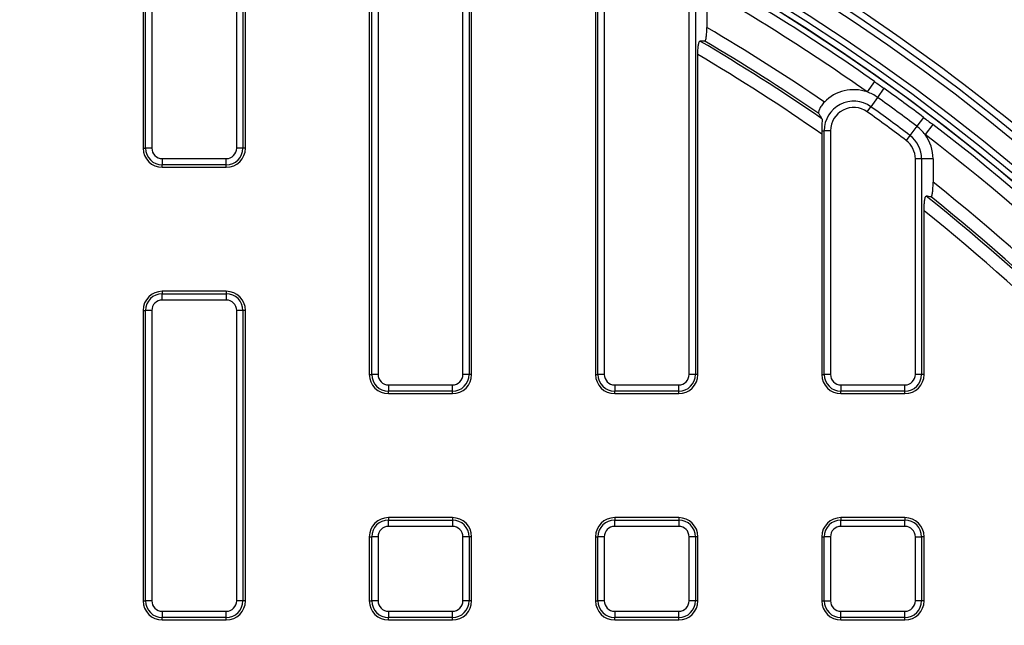
# Model space of a CAD drawing. Units: millimetres. Extents: x -380 to 10195, y -31 to 3696.
# Drawn here: x 1345 to 1654, y 2086 to 2276 of the extents above; entities that cross this region are included whole.
import ezdxf

# ---------------------------------------------------------------- set-up
doc = ezdxf.new("R2010")
doc.units = ezdxf.units.MM
doc.header["$LTSCALE"] = 10

msp = doc.modelspace()

# ---------------------------------------------------------------- linework, layer by layer
at = {"color": 7, "linetype": 'Continuous', "lineweight": 25}
for p, q in [((1384.64072, 2235.706012), (1384.64072, 2338.064949)), ((1386.610336, 2338.064949), (1386.610336, 2235.706012)), ((1413.178014, 2235.706012), (1413.178014, 2335.062582)), ((1415.147629, 2335.062582), (1415.147629, 2235.706012)), ((1383.874175, 2333.533532), (1383.874175, 2235.706012)), ((1415.914175, 2235.706012), (1415.914175, 2325.446714)), ((1455.48072, 2164.866012), (1455.48072, 2316.524454)), ((1457.450336, 2316.524454), (1457.450336, 2164.866012)), ((1454.714175, 2313.074268), (1454.714175, 2164.866012)), ((1484.018014, 2164.866012), (1484.018014, 2311.898271)), ((1485.987629, 2311.898271), (1485.987629, 2164.866012)), ((1486.754175, 2164.866012), (1486.754175, 2300.601064)), ((1526.32072, 2164.866012), (1526.32072, 2284.874594)), ((1528.290336, 2284.874594), (1528.290336, 2164.866012)), ((1525.554175, 2282.545765), (1525.554175, 2164.866012)), ((1554.858014, 2164.866012), (1554.858014, 2278.368831)), ((1556.827629, 2278.368831), (1556.827629, 2164.866012)), ((1560.415407, 2278.368831), (1560.415407, 2273.441207)), ((1557.594175, 2164.866012), (1557.594175, 2264.974394)), ((1612.881407, 2256.559313), (1610.573498, 2253.295256)), ((1615.881861, 2254.42593), (1613.857948, 2251.599096)), ((1613.857948, 2251.599096), (1611.769353, 2248.681919)), ((1610.622758, 2247.08045), (1611.769353, 2248.681919)), ((1628.245134, 2245.342055), (1626.152261, 2242.565889)), ((1626.152261, 2242.565889), (1623.992501, 2239.701)), ((1631.17765, 2243.116207), (1628.752397, 2239.938368)), ((1596.376542, 2241.174314), (1597.16072, 2241.174314)), ((1596.394175, 2240.078893), (1596.394175, 2164.866012)), ((1599.130336, 2241.174314), (1597.16072, 2241.174314)), ((1597.16072, 2164.866012), (1597.16072, 2241.174314)), ((1599.130336, 2241.174314), (1599.130336, 2164.866012)), ((1623.992501, 2239.701), (1622.806838, 2238.128236)), ((1383.874175, 2235.706012), (1384.64072, 2235.706012)), ((1386.610336, 2235.706012), (1384.64072, 2235.706012)), ((1415.147629, 2235.706012), (1413.178014, 2235.706012)), ((1415.914175, 2235.706012), (1415.147629, 2235.706012)), ((1389.874175, 2232.442173), (1409.914175, 2232.442173)), ((1389.874175, 2232.442173), (1389.874175, 2230.472557)), ((1409.914175, 2230.472557), (1409.914175, 2232.442173)), ((1627.667629, 2232.327962), (1625.698014, 2232.327962)), ((1625.698014, 2164.866012), (1625.698014, 2232.327962)), ((1627.667629, 2232.327962), (1627.667629, 2164.866012)), ((1631.255407, 2232.327962), (1627.667629, 2232.327962)), ((1631.255407, 2232.327962), (1631.255407, 2225.028491)), ((1409.914175, 2230.472557), (1389.874175, 2230.472557)), ((1389.874175, 2229.706012), (1389.874175, 2230.472557)), ((1389.874175, 2229.706012), (1409.914175, 2229.706012)), ((1409.914175, 2229.706012), (1409.914175, 2230.472557)), ((1628.434175, 2164.866012), (1628.434175, 2216.113541)), ((1389.874175, 2190.906012), (1389.874175, 2190.139466)), ((1409.914175, 2190.906012), (1389.874175, 2190.906012)), ((1389.874175, 2188.169851), (1389.874175, 2190.139466)), ((1389.874175, 2190.139466), (1409.914175, 2190.139466)), ((1409.914175, 2190.906012), (1409.914175, 2190.139466)), ((1409.914175, 2190.139466), (1409.914175, 2188.169851)), ((1409.914175, 2188.169851), (1389.874175, 2188.169851)), ((1383.874175, 2184.906012), (1383.874175, 2094.026012)), ((1383.874175, 2184.906012), (1384.64072, 2184.906012)), ((1386.610336, 2184.906012), (1384.64072, 2184.906012)), ((1384.64072, 2094.026012), (1384.64072, 2184.906012)), ((1386.610336, 2184.906012), (1386.610336, 2094.026012)), ((1413.178014, 2094.026012), (1413.178014, 2184.906012)), ((1415.147629, 2184.906012), (1413.178014, 2184.906012)), ((1415.147629, 2184.906012), (1415.147629, 2094.026012)), ((1415.914175, 2184.906012), (1415.147629, 2184.906012)), ((1415.914175, 2094.026012), (1415.914175, 2184.906012)), ((1454.714175, 2164.866012), (1455.48072, 2164.866012)), ((1457.450336, 2164.866012), (1455.48072, 2164.866012)), ((1485.987629, 2164.866012), (1484.018014, 2164.866012)), ((1486.754175, 2164.866012), (1485.987629, 2164.866012)), ((1525.554175, 2164.866012), (1526.32072, 2164.866012)), ((1528.290336, 2164.866012), (1526.32072, 2164.866012)), ((1556.827629, 2164.866012), (1554.858014, 2164.866012)), ((1557.594175, 2164.866012), (1556.827629, 2164.866012)), ((1596.394175, 2164.866012), (1597.16072, 2164.866012)), ((1599.130336, 2164.866012), (1597.16072, 2164.866012)), ((1627.667629, 2164.866012), (1625.698014, 2164.866012)), ((1628.434175, 2164.866012), (1627.667629, 2164.866012)), ((1460.714175, 2161.602173), (1460.714175, 2159.632557)), ((1460.714175, 2161.602173), (1480.754175, 2161.602173)), ((1480.754175, 2159.632557), (1480.754175, 2161.602173)), ((1531.554175, 2161.602173), (1551.594175, 2161.602173)), ((1531.554175, 2161.602173), (1531.554175, 2159.632557)), ((1551.594175, 2159.632557), (1551.594175, 2161.602173)), ((1602.394175, 2161.602173), (1602.394175, 2159.632557)), ((1602.394175, 2161.602173), (1622.434175, 2161.602173)), ((1622.434175, 2159.632557), (1622.434175, 2161.602173)), ((1480.754175, 2159.632557), (1460.714175, 2159.632557)), ((1460.714175, 2158.866012), (1460.714175, 2159.632557)), ((1460.714175, 2158.866012), (1480.754175, 2158.866012)), ((1480.754175, 2158.866012), (1480.754175, 2159.632557)), ((1551.594175, 2159.632557), (1531.554175, 2159.632557)), ((1531.554175, 2158.866012), (1531.554175, 2159.632557)), ((1531.554175, 2158.866012), (1551.594175, 2158.866012)), ((1551.594175, 2158.866012), (1551.594175, 2159.632557)), ((1622.434175, 2159.632557), (1602.394175, 2159.632557)), ((1602.394175, 2158.866012), (1602.394175, 2159.632557)), ((1602.394175, 2158.866012), (1622.434175, 2158.866012)), ((1622.434175, 2158.866012), (1622.434175, 2159.632557)), ((1480.754175, 2120.066012), (1460.714175, 2120.066012)), ((1460.714175, 2120.066012), (1460.714175, 2119.299466)), ((1460.714175, 2117.329851), (1460.714175, 2119.299466)), ((1460.714175, 2119.299466), (1480.754175, 2119.299466)), ((1480.754175, 2120.066012), (1480.754175, 2119.299466)), ((1480.754175, 2119.299466), (1480.754175, 2117.329851)), ((1551.594175, 2120.066012), (1531.554175, 2120.066012)), ((1531.554175, 2120.066012), (1531.554175, 2119.299466)), ((1531.554175, 2117.329851), (1531.554175, 2119.299466)), ((1531.554175, 2119.299466), (1551.594175, 2119.299466)), ((1551.594175, 2120.066012), (1551.594175, 2119.299466)), ((1551.594175, 2119.299466), (1551.594175, 2117.329851)), ((1602.394175, 2120.066012), (1602.394175, 2119.299466)), ((1622.434175, 2120.066012), (1602.394175, 2120.066012)), ((1602.394175, 2117.329851), (1602.394175, 2119.299466)), ((1602.394175, 2119.299466), (1622.434175, 2119.299466)), ((1622.434175, 2120.066012), (1622.434175, 2119.299466)), ((1622.434175, 2117.329851), (1622.434175, 2119.299466)), ((1480.754175, 2117.329851), (1460.714175, 2117.329851)), ((1551.594175, 2117.329851), (1531.554175, 2117.329851)), ((1622.434175, 2117.329851), (1602.394175, 2117.329851)), ((1454.714175, 2114.066012), (1455.48072, 2114.066012)), ((1454.714175, 2114.066012), (1454.714175, 2094.026012)), ((1457.450336, 2114.066012), (1455.48072, 2114.066012)), ((1455.48072, 2094.026012), (1455.48072, 2114.066012)), ((1457.450336, 2114.066012), (1457.450336, 2094.026012)), ((1484.018014, 2094.026012), (1484.018014, 2114.066012)), ((1485.987629, 2114.066012), (1484.018014, 2114.066012)), ((1485.987629, 2114.066012), (1485.987629, 2094.026012)), ((1486.754175, 2114.066012), (1485.987629, 2114.066012)), ((1486.754175, 2094.026012), (1486.754175, 2114.066012)), ((1525.554175, 2114.066012), (1526.32072, 2114.066012)), ((1525.554175, 2114.066012), (1525.554175, 2094.026012)), ((1526.32072, 2094.026012), (1526.32072, 2114.066012)), ((1528.290336, 2114.066012), (1526.32072, 2114.066012)), ((1528.290336, 2114.066012), (1528.290336, 2094.026012)), ((1554.858014, 2094.026012), (1554.858014, 2114.066012)), ((1556.827629, 2114.066012), (1554.858014, 2114.066012)), ((1556.827629, 2114.066012), (1556.827629, 2094.026012)), ((1557.594175, 2114.066012), (1556.827629, 2114.066012)), ((1557.594175, 2094.026012), (1557.594175, 2114.066012)), ((1596.394175, 2114.066012), (1596.394175, 2094.026012)), ((1596.394175, 2114.066012), (1597.16072, 2114.066012)), ((1599.130336, 2114.066012), (1597.16072, 2114.066012)), ((1597.16072, 2094.026012), (1597.16072, 2114.066012)), ((1599.130336, 2114.066012), (1599.130336, 2094.026012)), ((1625.698014, 2114.066012), (1627.667629, 2114.066012)), ((1625.698014, 2094.026012), (1625.698014, 2114.066012)), ((1627.667629, 2114.066012), (1627.667629, 2094.026012)), ((1628.434175, 2114.066012), (1627.667629, 2114.066012)), ((1628.434175, 2094.026012), (1628.434175, 2114.066012)), ((1383.874175, 2094.026012), (1384.64072, 2094.026012)), ((1386.610336, 2094.026012), (1384.64072, 2094.026012)), ((1415.147629, 2094.026012), (1413.178014, 2094.026012)), ((1415.914175, 2094.026012), (1415.147629, 2094.026012)), ((1454.714175, 2094.026012), (1455.48072, 2094.026012)), ((1457.450336, 2094.026012), (1455.48072, 2094.026012)), ((1485.987629, 2094.026012), (1484.018014, 2094.026012)), ((1486.754175, 2094.026012), (1485.987629, 2094.026012)), ((1525.554175, 2094.026012), (1526.32072, 2094.026012)), ((1528.290336, 2094.026012), (1526.32072, 2094.026012)), ((1556.827629, 2094.026012), (1554.858014, 2094.026012)), ((1557.594175, 2094.026012), (1556.827629, 2094.026012)), ((1596.394175, 2094.026012), (1597.16072, 2094.026012)), ((1597.16072, 2094.026012), (1599.130336, 2094.026012)), ((1627.667629, 2094.026012), (1625.698014, 2094.026012)), ((1628.434175, 2094.026012), (1627.667629, 2094.026012)), ((1389.874175, 2090.762173), (1389.874175, 2088.792557)), ((1389.874175, 2090.762173), (1409.914175, 2090.762173)), ((1409.914175, 2088.792557), (1409.914175, 2090.762173)), ((1460.714175, 2090.762173), (1480.754175, 2090.762173)), ((1460.714175, 2090.762173), (1460.714175, 2088.792557)), ((1480.754175, 2088.792557), (1480.754175, 2090.762173)), ((1531.554175, 2090.762173), (1531.554175, 2088.792557)), ((1531.554175, 2090.762173), (1551.594175, 2090.762173)), ((1551.594175, 2088.792557), (1551.594175, 2090.762173)), ((1602.394175, 2088.792557), (1602.394175, 2090.762173)), ((1602.394175, 2090.762173), (1622.434175, 2090.762173)), ((1622.434175, 2088.792557), (1622.434175, 2090.762173)), ((1409.914175, 2088.792557), (1389.874175, 2088.792557)), ((1389.874175, 2088.026012), (1389.874175, 2088.792557)), ((1389.874175, 2088.026012), (1409.914175, 2088.026012)), ((1409.914175, 2088.026012), (1409.914175, 2088.792557)), ((1480.754175, 2088.792557), (1460.714175, 2088.792557)), ((1460.714175, 2088.026012), (1460.714175, 2088.792557)), ((1460.714175, 2088.026012), (1480.754175, 2088.026012)), ((1480.754175, 2088.026012), (1480.754175, 2088.792557)), ((1551.594175, 2088.792557), (1531.554175, 2088.792557)), ((1531.554175, 2088.026012), (1531.554175, 2088.792557)), ((1531.554175, 2088.026012), (1551.594175, 2088.026012)), ((1551.594175, 2088.026012), (1551.594175, 2088.792557)), ((1622.434175, 2088.792557), (1602.394175, 2088.792557)), ((1602.394175, 2088.026012), (1602.394175, 2088.792557)), ((1602.394175, 2088.026012), (1622.434175, 2088.026012)), ((1622.434175, 2088.026012), (1622.434175, 2088.792557))]:
    msp.add_line(p, q, dxfattribs=at)
msp.add_circle((1253.034175, 1747.630283), 800, dxfattribs=at)
for centre, radius, start, end in [((1253.034175, 1747.630283), 799.011269, 188.210705956, 171.789446877), ((1253.034175, 1747.630283), 797.016141, 188.210705956, 171.789446877), ((1253.034175, 1747.630283), 783.881171, 35.476241039, 59.523758961), ((1253.034175, 1747.630283), 781.881171, 35.622441807, 59.377558193), ((1253.034175, 1747.630283), 637.034301, 14.267884094, 167.856127), ((1253.034175, 1747.630283), 635.034605, 14.267884094, 167.856127), ((1253.034175, 1747.630283), 628.965395, 11.25907565, 171.054412583), ((1253.034175, 1747.630283), 626.965699, 11.25907565, 171.054412583), ((1253.034175, 1747.630283), 625, 11.062581845, 83.164661149), ((1253.034175, 1747.630283), 687.906772, 35.788317802, 59.211682198), ((1253.034175, 1747.630283), 689.508201, 35.788317802, 59.211682198), ((1253.034175, 1747.630283), 639.129518, 35.654159074, 59.299247068), ((1253.034175, 1747.630283), 623.29671, 54.73710659, 60.631291551), ((1253.034175, 1747.630283), 619.299146, 54.73710659, 60.631291551), ((1253.034175, 1747.630283), 609.065143, 55.591092383, 59.690079953), ((1253.034175, 1747.630283), 604.319454, 55.373155097, 59.66617475), ((1253.034175, 1747.630283), 605.080365, 55.535572935, 59.540005831), ((1253.034175, 1747.630283), 600.334675, 55.113847501, 59.514717367), ((1606.394175, 2241.174314), 12.821232, 70.97571015, 135.7262603), ((1253.034175, 1747.630283), 623.300336, 52.988383165, 54.398681558), ((1606.394175, 2241.174314), 12.821232, 54.39868156, 70.97571015), ((1253.034175, 1747.630283), 619.821232, 52.988383165, 54.398681558), ((1606.394175, 2241.174314), 9.233454, 54.39868156, 180), ((1606.394175, 2241.174314), 7.263839, 54.39868156, 180), ((1253.034175, 1747.630283), 616.233454, 52.988383165, 54.398681558), ((1253.034175, 1747.630283), 614.263839, 52.988383165, 54.398681558), ((1618.434175, 2232.327962), 12.821232, 36.41135458, 52.98838316), ((1253.034175, 1747.630283), 623.29671, 37.000439238, 52.649958132), ((1618.434175, 2232.327962), 9.233454, 0, 52.98838316), ((1618.434175, 2232.327962), 12.821232, 0, 36.41135458), ((1253.034175, 1747.630283), 619.299146, 37.000439238, 52.649958132), ((1389.874175, 2235.706012), 6, 180, 270), ((1389.874175, 2235.706012), 5.233454, 180, 270), ((1389.874175, 2235.706012), 3.263839, 180, 270), ((1409.914175, 2235.706012), 3.263839, 270, 0), ((1409.914175, 2235.706012), 5.233454, 270, 0), ((1409.914175, 2235.706012), 6, 270, 0), ((1618.434175, 2232.327962), 7.263839, 0, 52.98838316), ((1253.034175, 1747.630283), 609.065143, 38.033316036, 51.611790221), ((1253.034175, 1747.630283), 604.319454, 38.123230102, 51.518638326), ((1253.034175, 1747.630283), 605.080365, 38.251390401, 51.39029401), ((1253.034175, 1747.630283), 600.334675, 38.343901856, 51.294477984), ((1389.874175, 2184.906012), 6, 90, 180), ((1389.874175, 2184.906012), 5.233454, 90, 180), ((1409.914175, 2184.906012), 6, 0, 90), ((1409.914175, 2184.906012), 5.233454, 0, 90), ((1389.874175, 2184.906012), 3.263839, 90, 180), ((1409.914175, 2184.906012), 3.263839, 0, 90), ((1460.714175, 2164.866012), 6, 180, 270), ((1460.714175, 2164.866012), 5.233454, 180, 270), ((1460.714175, 2164.866012), 3.263839, 180, 270), ((1480.754175, 2164.866012), 3.263839, 270, 0), ((1480.754175, 2164.866012), 5.233454, 270, 0), ((1480.754175, 2164.866012), 6, 270, 0), ((1531.554175, 2164.866012), 6, 180, 270), ((1531.554175, 2164.866012), 5.233454, 180, 270), ((1531.554175, 2164.866012), 3.263839, 180, 270), ((1551.594175, 2164.866012), 3.263839, 270, 0), ((1551.594175, 2164.866012), 5.233454, 270, 0), ((1551.594175, 2164.866012), 6, 270, 0), ((1602.394175, 2164.866012), 6, 180, 270), ((1602.394175, 2164.866012), 5.233454, 180, 270), ((1602.394175, 2164.866012), 3.263839, 180, 270), ((1622.434175, 2164.866012), 5.233454, 270, 0), ((1622.434175, 2164.866012), 3.263839, 270, 0), ((1622.434175, 2164.866012), 6, 270, 0), ((1460.714175, 2114.066012), 6, 90, 180), ((1460.714175, 2114.066012), 5.233454, 90, 180), ((1480.754175, 2114.066012), 6, 0, 90), ((1480.754175, 2114.066012), 5.233454, 0, 90), ((1531.554175, 2114.066012), 6, 90, 180), ((1531.554175, 2114.066012), 5.233454, 90, 180), ((1551.594175, 2114.066012), 6, 0, 90), ((1551.594175, 2114.066012), 5.233454, 0, 90), ((1602.394175, 2114.066012), 6, 90, 180), ((1602.394175, 2114.066012), 5.233454, 90, 180), ((1622.434175, 2114.066012), 6, 0, 90), ((1622.434175, 2114.066012), 5.233454, 0, 90), ((1460.714175, 2114.066012), 3.263839, 90, 180), ((1480.754175, 2114.066012), 3.263839, 0, 90), ((1531.554175, 2114.066012), 3.263839, 90, 180), ((1551.594175, 2114.066012), 3.263839, 0, 90), ((1602.394175, 2114.066012), 3.263839, 90, 180), ((1622.434175, 2114.066012), 3.263839, 0, 90), ((1389.874175, 2094.026012), 6, 180, 270), ((1389.874175, 2094.026012), 5.233454, 180, 270), ((1389.874175, 2094.026012), 3.263839, 180, 270), ((1409.914175, 2094.026012), 5.233454, 270, 0), ((1409.914175, 2094.026012), 3.263839, 270, 0), ((1409.914175, 2094.026012), 6, 270, 0), ((1460.714175, 2094.026012), 6, 180, 270), ((1460.714175, 2094.026012), 5.233454, 180, 270), ((1460.714175, 2094.026012), 3.263839, 180, 270), ((1480.754175, 2094.026012), 3.263839, 270, 0), ((1480.754175, 2094.026012), 5.233454, 270, 0), ((1480.754175, 2094.026012), 6, 270, 0), ((1531.554175, 2094.026012), 6, 180, 270), ((1531.554175, 2094.026012), 5.233454, 180, 270), ((1531.554175, 2094.026012), 3.263839, 180, 270), ((1551.594175, 2094.026012), 3.263839, 270, 0), ((1551.594175, 2094.026012), 5.233454, 270, 0), ((1551.594175, 2094.026012), 6, 270, 0), ((1602.394175, 2094.026012), 6, 180, 270), ((1602.394175, 2094.026012), 5.233454, 180, 270), ((1602.394175, 2094.026012), 3.263839, 180, 270), ((1622.434175, 2094.026012), 5.233454, 270, 0), ((1622.434175, 2094.026012), 3.263839, 270, 0), ((1622.434175, 2094.026012), 6, 270, 0)]:
    msp.add_arc(centre, radius, start, end, dxfattribs=at)
at = {"color": 8, "linetype": 'Continuous', "lineweight": 25}
msp.add_arc((1253.034175, 1747.630283), 625.079334, 11.059008988, 171.292218966, dxfattribs=at)
at = {"color": 7, "linetype": 'Continuous', "lineweight": 25}
for centre, major_axis, start_param, end_param in [((1551.131575, 1747.630283), (600.793433, 0), 1.5564148563, 1.5589676326), ((1527.995949, 1747.630283), (554.165278, 0), 1.3845499399, 1.3873652284)]:
    msp.add_ellipse(centre, major_axis=major_axis, ratio=0.8682237535, start_param=start_param, end_param=end_param, dxfattribs=at)
for points, knots in [([(1559.77157, 2269.199471), (1559.817406, 2269.198899), (1559.862384, 2269.227787), (1559.950632, 2269.344231), (1559.994248, 2269.43344), (1560.116136, 2269.777769), (1560.188291, 2270.117466), (1560.274122, 2270.725422), (1560.299464, 2270.947183), (1560.342124, 2271.407655), (1560.359733, 2271.648084), (1560.402087, 2272.398066), (1560.415407, 2272.914947), (1560.415407, 2273.441207)], [0, 0, 0, 0, 0.125, 0.125, 0.25, 0.25, 0.5, 0.5, 0.625, 0.625, 0.75, 0.75, 1, 1, 1, 1]), ([(1557.594175, 2264.974394), (1557.594175, 2265.501602), (1557.607393, 2266.016414), (1557.663847, 2267.017891), (1557.70582, 2267.480117), (1557.791892, 2268.091948), (1557.824361, 2268.279941), (1557.894467, 2268.606723), (1557.932433, 2268.748099), (1558.014839, 2268.98194), (1558.057749, 2269.06981), (1558.146068, 2269.187478), (1558.192, 2269.217394), (1558.238011, 2269.216921)], [0, 0, 0, 0, 0.25, 0.25, 0.5, 0.5, 0.625, 0.625, 0.75, 0.75, 0.875, 0.875, 1, 1, 1, 1]), ([(1597.214009, 2250.124652), (1597.03783, 2249.943949), (1596.872938, 2249.758365), (1596.564617, 2249.378312), (1596.419761, 2249.181514), (1596.161146, 2248.794529), (1596.046674, 2248.603942), (1595.844499, 2248.230236), (1595.757559, 2248.048064), (1595.54257, 2247.537795), (1595.455619, 2247.235234), (1595.381329, 2246.766051), (1595.392378, 2246.594572), (1595.445799, 2246.505546)], [0, 0, 0, 0, 0.125, 0.125, 0.25, 0.25, 0.375, 0.375, 0.5, 0.5, 0.75, 0.75, 1, 1, 1, 1]), ([(1596.426224, 2244.906769), (1596.47945, 2244.822044), (1596.502525, 2244.669052), (1596.506338, 2244.226174), (1596.487031, 2243.94667), (1596.436517, 2243.274977), (1596.40669, 2242.896201), (1596.369035, 2242.067494), (1596.361919, 2241.62776), (1596.376542, 2241.174314)], [0, 0, 0, 0, 0.25, 0.25, 0.5, 0.5, 0.75, 0.75, 1, 1, 1, 1]), ([(1630.61157, 2220.44902), (1630.659686, 2220.441149), (1630.706905, 2220.469187), (1630.799543, 2220.597408), (1630.844732, 2220.698662), (1630.928106, 2220.960341), (1630.967396, 2221.124088), (1631.03769, 2221.494474), (1631.069148, 2221.702385), (1631.152381, 2222.376933), (1631.191606, 2222.878585), (1631.243438, 2223.936387), (1631.255407, 2224.47729), (1631.255407, 2225.028491)], [0, 0, 0, 0, 0.125, 0.125, 0.25, 0.25, 0.375, 0.375, 0.5, 0.5, 0.75, 0.75, 1, 1, 1, 1]), ([(1628.434175, 2216.113541), (1628.434175, 2216.665289), (1628.446074, 2217.205439), (1628.484521, 2217.995586), (1628.501021, 2218.257212), (1628.540997, 2218.754293), (1628.564505, 2218.991694), (1628.619739, 2219.440481), (1628.651448, 2219.650438), (1628.721498, 2220.020117), (1628.760761, 2220.184256), (1628.844463, 2220.447391), (1628.888565, 2220.546661), (1628.981539, 2220.676744), (1629.029785, 2220.705738), (1629.078011, 2220.69797)], [0, 0, 0, 0, 0.25, 0.25, 0.375, 0.375, 0.5, 0.5, 0.625, 0.625, 0.75, 0.75, 0.875, 0.875, 1, 1, 1, 1])]:
    msp.add_open_spline(points, degree=3, knots=knots, dxfattribs=at)
for points in [[(1612.881407, 2256.559313), (1613.883537, 2255.85074), (1614.883983, 2255.140375), (1615.881861, 2254.42593)], [(1595.445799, 2246.505546), (1595.760006, 2245.981919), (1596.084663, 2245.450472), (1596.426224, 2244.906769)], [(1628.245134, 2245.342055), (1629.225154, 2244.603245), (1630.202013, 2243.860791), (1631.17765, 2243.116207)], [(1596.376542, 2241.174314), (1596.388217, 2240.812269), (1596.394175, 2240.447171), (1596.394175, 2240.078893)]]:
    msp.add_open_spline(points, degree=3, dxfattribs=at)

doc.saveas('drawing.dxf')
